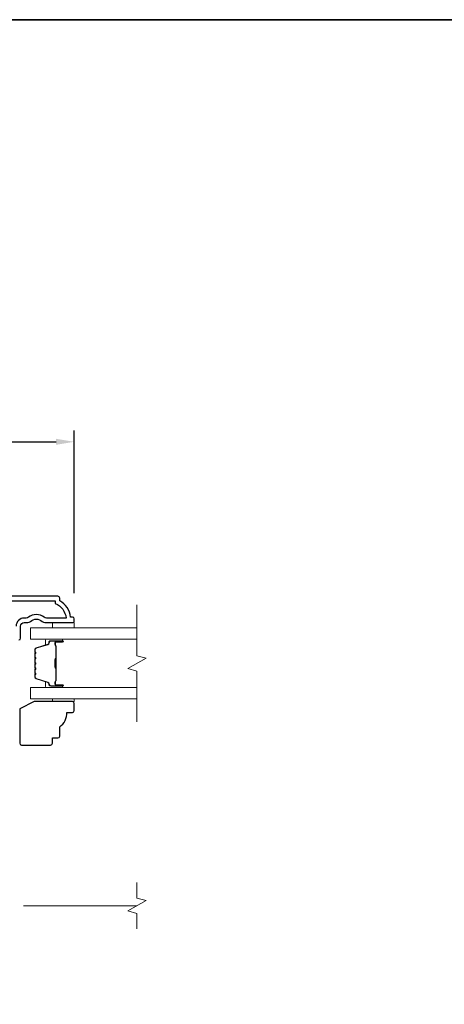
# Model space of a CAD drawing. Extents: x 3636 to 9290, y 3478 to 6021.
# Drawn here: x 8765 to 8882, y 5133 to 5404 of the extents above; entities that cross this region are included whole.
import ezdxf

# ---------------------------------------------------------------- set-up
doc = ezdxf.new("R2010")
doc.units = 0
doc.header["$LTSCALE"] = 250
doc.header["$MEASUREMENT"] = 0
doc.header["$PDMODE"] = 3
doc.header["$PDSIZE"] = -2
doc.linetypes.add('HIDDEN2', pattern=[0.1875, 0.125, -0.0625])
doc.layers.get('DEFPOINTS').update_dxf_attribs({"color": 2, "linetype": 'CONTINUOUS'})
doc.layers.add('3', color=3, linetype='CONTINUOUS')
for name, color, linetype, lineweight in [('6', 6, 'CONTINUOUS', 5), ('7', 7, 'CONTINUOUS', 9), ('8', 7, 'CONTINUOUS', 35), ('Butal', 9, 'CONTINUOUS', 15), ('Dimensions', 2, 'CONTINUOUS', 15), ('Glass', 1, 'CONTINUOUS', 15), ('Screen', 40, 'HIDDEN2', 9), ('Spacer Bar', 1, 'CONTINUOUS', 9), ('Wood', 7, 'CONTINUOUS', 25)]:
    doc.layers.add(name, color=color, linetype=linetype, lineweight=lineweight)
doc.styles.add('MODERN', font='tahoma.ttf')
doc.styles.add('ROMANS', font='romans')
doc.dimstyles.new('LWDEC$0', dxfattribs={"dimscale": 5, "dimtxt": 2.5, "dimasz": 2, "dimexe": 1.25, "dimexo": 3, "dimgap": 2, "dimtad": 1, "dimtoh": 1, "dimzin": 1, "dimdsep": 46, "dimtxsty": 'MODERN', "dimcen": 0, "dimdle": 1.5, "dimadec": 0, "dimazin": 0, "dimtfac": 1, "dimtix": 1, "dimtmove": 0, "dimatfit": 3, "dimfxl": 1, "dimtzin": 0, "dimarcsym": 0})

# ---------------------------------------------------------------- blocks, each defined once
blk = doc.blocks.new('*D326')
at = {"layer": 'DEFPOINTS', "color": 0, "transparency": 16777216}
for p in [(8779.79, 5287.49), (8626.8, 5238.35), (8779.79, 5238.35)]:
    blk.add_point(p, dxfattribs=at)
at = {"layer": 'Dimensions', "color": 0, "lineweight": -2, "transparency": 16777216}
for p, q in [((8626.8, 5245.85), (8626.8, 5290.62)), ((8779.79, 5245.85), (8779.79, 5290.62)), ((8631.8, 5287.49), (8774.79, 5287.49))]:
    blk.add_line(p, q, dxfattribs=at)
at = {"layer": 'Dimensions', "color": 0, "transparency": 16777216}
for points in [[(8631.8, 5288.33), (8631.8, 5286.66), (8626.8, 5287.49)], [(8774.79, 5288.33), (8774.79, 5286.66), (8779.79, 5287.49)]]:
    blk.add_solid(points, dxfattribs=at)
at = {"layer": 'Dimensions', "color": 0, "transparency": 16777216, "insert": (8703.3, 5295.62), "char_height": 6.25, "attachment_point": 5, "style": 'ROMANS'}
blk.add_mtext('153mm', dxfattribs=at)

msp = doc.modelspace()

# ---------------------------------------------------------------- linework, layer by layer
at = {"layer": '3'}
for points in [[(8764.5437, 5232.92503, 0.414213562), (8765.0437, 5233.42503), (8765.0437, 5236.725, -0.414213562), (8766.04369, 5237.725), (8767.04197, 5237.725, 0.196124341), (8767.74144, 5238.01034, -0.407939995), (8770.99897, 5238.01034, 0.196124341), (8771.69845, 5237.725), (8779.54367, 5237.725, 0.414213562), (8779.79367, 5237.975), (8779.79367, 5238.725, 0.414213562), (8779.29367, 5239.22499), (8778.79367, 5239.22499, 0.23812491), (8775.79367, 5243.72499), (8775.79367, 5244.42505, 0.414213562), (8775.24367, 5244.97505), (8727.67148, 5244.97498, 1)], [(8754.32642, 5243.72504), (8774.54368, 5243.72507), (8774.54368, 5242.93684, -0.283225667), (8777.56374, 5238.97499), (8772.16219, 5238.97499, -0.165435906), (8771.55239, 5239.18244, 0.340182274), (8767.18802, 5239.18244, -0.165435906), (8766.57823, 5238.97499), (8766.04369, 5238.97499, 0.414213562), (8763.7937, 5236.725)]]:
    msp.add_lwpolyline(points, format="xyb", dxfattribs=at)
at = {"layer": '6'}
for points in [[(8779.79603, 5237.725), (8779.79603, 5236.225), (8773.79604, 5236.225), (8773.79604, 5237.725)], [(8773.79705, 5216.72721), (8773.79705, 5215.96721), (8779.79704, 5215.96721), (8779.79704, 5216.72721)]]:
    msp.add_lwpolyline(points, close=True, dxfattribs=at)
at = {"layer": '7', "flags": 128}
msp.add_lwpolyline([(8797.04663, 5210.37721), (8797.04663, 5224.36286), (8794.54664, 5225.03274), (8799.54662, 5227.91948), (8797.04663, 5228.58935), (8797.04663, 5242.575)], dxfattribs=at)
at = {"layer": '7'}
msp.add_lwpolyline([(8797.04656, 5153.40481), (8797.04656, 5157.64157), (8794.54657, 5158.31144), (8799.54655, 5161.19818), (8797.04656, 5161.86805), (8797.04656, 5166.10481)], dxfattribs=at)
at = {"layer": '8', "linetype": 'Continuous'}
msp.add_lwpolyline([(8561.03832, 5403.72954), (9154.09425, 5403.72954), (9154.09425, 4969.81437), (8561.03832, 4969.81437)], close=True, dxfattribs=at)
at = {"layer": 'Butal'}
for points in [[(8776.35654, 5233.12501), (8772.17806, 5233.12501, 0.414213562), (8771.92806, 5232.87501), (8771.92806, 5231.55013), (8772.53841, 5231.73673, 0.329750547), (8772.80426, 5232.09602), (8772.80426, 5232.21502, -0.414213562), (8773.31426, 5232.72501), (8776.60654, 5232.72501), (8776.60654, 5232.87501, 0.414213562)], [(8776.35654, 5219.8272), (8772.17806, 5219.8272, -0.414213562), (8771.92806, 5220.0772), (8771.92806, 5221.40208), (8772.53841, 5221.21548, -0.329750547), (8772.80426, 5220.85619), (8772.80426, 5220.7372, 0.414213562), (8773.31426, 5220.2272), (8776.60654, 5220.2272), (8776.60654, 5220.0772, -0.414213562)]]:
    msp.add_lwpolyline(points, format="xyb", close=True, dxfattribs=at)
at = {"layer": 'Glass', "color": 1}
for points in [[(8797.04663, 5233.12501), (8767.79706, 5233.12501), (8767.79706, 5236.225), (8797.04663, 5236.225)], [(8797.04663, 5219.8272), (8767.79706, 5219.8272), (8767.79706, 5216.72721), (8797.04663, 5216.72721)]]:
    msp.add_lwpolyline(points, dxfattribs=at)
at = {"layer": 'Screen'}
msp.add_line((8797.04656, 5159.75481), (8755.38887, 5159.75481), dxfattribs=at)
at = {"layer": 'Spacer Bar'}
for points in [[(8768.92808, 5227.65764, -0.226276898), (8768.97515, 5227.75634), (8769.0602, 5227.82521, 0.476975533), (8769.0602, 5228.0226), (8768.97515, 5228.09147, -0.226276898), (8768.92808, 5228.19016), (8768.92808, 5229.10544, -0.226276898), (8768.97515, 5229.20414), (8769.0602, 5229.273, 0.476975533), (8769.0602, 5229.4704), (8768.97515, 5229.53926, -0.226276898), (8768.92808, 5229.63796), (8768.92808, 5230.26251, -0.329750547), (8769.28189, 5230.74066), (8772.54133, 5231.73717, 0.329750547), (8772.81426, 5232.10602), (8772.81426, 5232.22502, -0.414213562), (8773.31426, 5232.72501), (8776.60654, 5232.72501, -1), (8776.60654, 5232.34402), (8774.74277, 5232.34402, 0.414213562), (8774.59277, 5232.19402), (8774.59277, 5231.68209), (8774.47847, 5231.68209), (8774.47847, 5232.15832, -0.414213562), (8774.77847, 5232.45831), (8776.60654, 5232.45831, 1), (8776.60654, 5232.61071), (8773.31426, 5232.61071, 0.414213562), (8772.92856, 5232.22502), (8772.92856, 5232.10602, -0.329750547), (8772.57475, 5231.62787), (8769.31531, 5230.63136, 0.329750547), (8769.04238, 5230.26251), (8769.04238, 5229.63796, 0.226276898), (8769.04708, 5229.62809), (8769.13213, 5229.55922, -0.476975533), (8769.13213, 5229.18417), (8769.04708, 5229.11531, 0.226276898), (8769.04238, 5229.10544), (8769.04238, 5228.19016, 0.226276898), (8769.04708, 5228.18029), (8769.13213, 5228.11143, -0.476975533), (8769.13213, 5227.73638), (8769.04708, 5227.66751, 0.226276898), (8769.04238, 5227.65764), (8769.04246, 5226.74382, 0.256632871), (8769.04708, 5226.7325), (8769.13213, 5226.66363, -0.476975533), (8769.13213, 5226.28858), (8769.04708, 5226.21971, 0.226276898), (8769.04238, 5226.20985), (8769.04246, 5225.29602, 0.256632871), (8769.04708, 5225.2847), (8769.13213, 5225.21583, -0.476975533), (8769.13213, 5224.84078), (8769.04708, 5224.77192, 0.226276898), (8769.04238, 5224.76205), (8769.04246, 5223.84823, 0.256632871), (8769.04708, 5223.8369), (8769.13213, 5223.76804, -0.476975533), (8769.13213, 5223.39299), (8769.04708, 5223.32412, 0.226276898), (8769.04238, 5223.31425), (8769.04238, 5222.6897, 0.329750547), (8769.31531, 5222.32086), (8772.57475, 5221.32434, -0.329750547), (8772.92856, 5220.84619), (8772.92856, 5220.7272, 0.414213562), (8773.31426, 5220.3415), (8776.60654, 5220.3415, 1), (8776.60654, 5220.4939), (8774.77847, 5220.4939, -0.414213562), (8774.47847, 5220.7939), (8774.47847, 5221.27012), (8774.59277, 5221.27012), (8774.59277, 5220.7582, 0.414213562), (8774.74277, 5220.6082), (8776.60654, 5220.6082, -1), (8776.60654, 5220.2272), (8773.31426, 5220.2272, -0.414213562), (8772.81426, 5220.7272), (8772.81426, 5220.84619, 0.329750547), (8772.54133, 5221.21504), (8769.28189, 5222.21155, -0.329750547), (8768.92808, 5222.6897), (8768.92808, 5223.31425, -0.226276898), (8768.97515, 5223.41295), (8769.0602, 5223.48181, 0.476975533), (8769.0602, 5223.67921), (8768.97515, 5223.74807, -0.226276898), (8768.92808, 5223.84677), (8768.92808, 5224.76205, -0.226276898), (8768.97515, 5224.86075), (8769.0602, 5224.92961, 0.476975533), (8769.0602, 5225.12701), (8768.97515, 5225.19587, -0.226276898), (8768.92808, 5225.29457), (8768.92808, 5226.20985, -0.226276898), (8768.97515, 5226.30854), (8769.0602, 5226.37741, 0.476975533), (8769.0602, 5226.5748), (8768.97515, 5226.64367, -0.226276898), (8768.92808, 5226.74237)], [(8774.64357, 5232.12526), (8774.64357, 5231.49381, 0.229069831), (8774.71778, 5231.33323, -0.224481356), (8774.78275, 5231.19582), (8774.78275, 5227.91505, -0.289639526), (8774.68118, 5227.75442, 0.272735956), (8774.52927, 5227.53006), (8774.52927, 5225.42215, 0.272736089), (8774.68118, 5225.19779, -0.289639526), (8774.78275, 5225.03716), (8774.78275, 5221.75639, -0.224481356), (8774.71778, 5221.61899, 0.229069832), (8774.64357, 5221.4584), (8774.64357, 5220.82695), (8774.59277, 5220.82695), (8774.59277, 5221.45798, -0.228584965), (8774.68555, 5221.65825, 0.224481356), (8774.73195, 5221.75639), (8774.73195, 5225.03716, 0.289639526), (8774.6594, 5225.15189, -0.274141273), (8774.47847, 5225.42063), (8774.47847, 5227.53158, -0.274141273), (8774.6594, 5227.80031, 0.289639526), (8774.73195, 5227.91505), (8774.73195, 5231.19582, 0.224481356), (8774.68555, 5231.29397, -0.228584965), (8774.59277, 5231.49423), (8774.59277, 5232.12526)]]:
    msp.add_lwpolyline(points, format="xyb", close=True, dxfattribs=at)
msp.add_lwpolyline([(8774.73195, 5227.91409, 0.001885081), (8774.73195, 5227.91505), (8774.73195, 5231.19582, 0.224481356), (8774.68555, 5231.29397, -0.228584965), (8774.59277, 5231.49423), (8774.59277, 5232.12526), (8774.64357, 5232.12526), (8774.64357, 5231.49381, 0.229069831), (8774.71778, 5231.33323, -0.224481356), (8774.78275, 5231.19582), (8774.78275, 5227.91505, 0.214245157), (8774.79926, 5227.87828, -0.214245157), (8774.85895, 5227.74538), (8774.85895, 5225.20683, -0.214245157), (8774.79927, 5225.07393, 0.214245157), (8774.78275, 5225.03716), (8774.78275, 5221.75639, -0.224481356), (8774.71778, 5221.61899, 0.229069832), (8774.64357, 5221.4584), (8774.64357, 5220.82695), (8774.59277, 5220.82695), (8774.59277, 5221.45798, -0.228584965), (8774.68555, 5221.65825, 0.224481356), (8774.73195, 5221.75639), (8774.73195, 5225.03716, -0.214245157), (8774.76552, 5225.1119, 0.214245157), (8774.80815, 5225.20683), (8774.80815, 5227.74538, 0.214245157), (8774.76552, 5227.84031, -0.214245157), (8774.73195, 5227.91505)], format="xyb", dxfattribs=at)
at = {"layer": 'Wood'}
msp.add_lwpolyline([(8773.79705, 5204.46724), (8773.79705, 5205.96723), (8775.29704, 5205.96723, 0.414213562), (8775.79704, 5206.46723), (8775.79704, 5208.96723, 0.236067977), (8777.79704, 5212.96722), (8779.29704, 5212.96722, 0.414213562), (8779.79704, 5213.46722), (8779.79704, 5215.46721, 0.414213562), (8779.29704, 5215.96721), (8768.79706, 5215.96721), (8764.79707, 5213.96722), (8764.79707, 5204.46724, 0.414213562), (8765.29706, 5203.96724), (8773.29705, 5203.96724, 0.414213562)], format="xyb", close=True, dxfattribs=at)

# ---------------------------------------------------------------- dimensions: what is measured, and where the dimension line sits
at = {"layer": 'Dimensions'}
dim = msp.add_linear_dim(base=(8779.79381, 5287.4934), p1=(8626.80138, 5238.35), p2=(8779.79381, 5238.35), dimstyle='LWDEC$0', override={"dimscale": 2.5, "dimexe": 1.25, "dimexo": 3, "dimgap": 2, "dimdec": 0, "dimzin": 11, "dimpost": 'mm', "dimtxsty": 'ROMANS', "dimadec": 2, "dimtdec": 0, "dimfxl": 1.25, "dimfrac": 2, "dimarcsym": 1}, dxfattribs=at)
dim.commit()
dim.dimension.update_dxf_attribs({"geometry": '*D326', "text_midpoint": (8703.29759, 5295.6184)})

doc.saveas('drawing.dxf')
